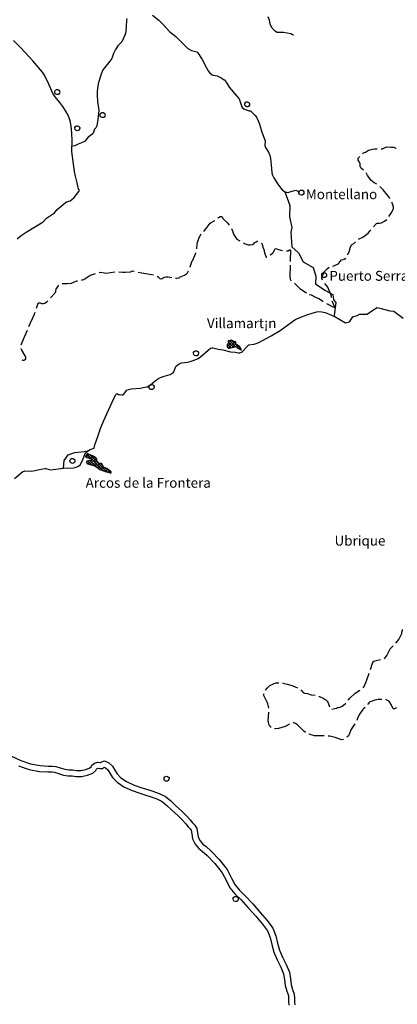
# Model space of a CAD drawing. Extents: x -27772 to 566228, y -108175 to 428320.
# Drawn here: x 152608 to 190921, y 46729 to 146590 of the extents above; entities that cross this region are included whole.
import ezdxf

# ---------------------------------------------------------------- set-up
doc = ezdxf.new("R2010")
doc.units = 0
doc.header["$LTSCALE"] = 800
doc.header["$MEASUREMENT"] = 0
doc.layers.get('0').update_dxf_attribs({"color": 1, "linetype": 'CONTINUOUS'})
for name, color, linetype in [('0HIDRO', 174, 'CONTINUOUS'), ('CABEZATERM', 1, 'CONTINUOUS'), ('ENTMENOR', 1, 'CONTINUOUS'), ('FONT2', 7, 'CONTINUOUS'), ('PROVINCIA', 3, 'CONTINUOUS'), ('XSCAPT', 7, 'CONTINUOUS'), ('XVACD', 7, 'CONTINUOUS'), ('XVMC', 7, 'CONTINUOUS')]:
    doc.layers.add(name, color=color, linetype=linetype)
doc.styles.add('ROMANS', font='ROMANS')

# ---------------------------------------------------------------- blocks, each defined once
blk = doc.blocks.new('*X79')
at = {"color": 0}
for p, q in [((159445, 102185), (159297, 102332)), ((159354, 102220), (159648, 102514)), ((161066, 100846), (159404, 102508)), ((159524, 101542), (159880, 101897)), ((159566, 102149), (159835, 102418)), ((161490, 100705), (159715, 102480)), ((159730, 101465), (160364, 102099)), ((160398, 101231), (159735, 101894)), ((159786, 102086), (160020, 102320)), ((159900, 101917), (160198, 102215)), ((159970, 101421), (160439, 101891)), ((159393, 101693), (159533, 101834)), ((159521, 101543), (159398, 101666)), ((159922, 101424), (159518, 101829)), ((160189, 101357), (160551, 101720)), ((160365, 101251), (160700, 101586)), ((160541, 101144), (160946, 101549)), ((160695, 101015), (161044, 101364)), ((160884, 100922), (161163, 101200)), ((160965, 101513), (160913, 101565)), ((161084, 100839), (161362, 101117)), ((161292, 100764), (161531, 101002)), ((161855, 100623), (161361, 101117)), ((161511, 100699), (161690, 100879)), ((161729, 100635), (161854, 100760))]:
    blk.add_line(p, q, dxfattribs=at)
blk = doc.blocks.new('*X76')
at = {"color": 0}
for p, q in [((173680, 113434), (174218, 113973)), ((174285, 113366), (173801, 113850)), ((173805, 113843), (174032, 114069)), ((173806, 113278), (174463, 113935)), ((174520, 113413), (173890, 114044)), ((175106, 113111), (174251, 113965)), ((174049, 113319), (173696, 113672)), ((173808, 113278), (173748, 113337)), ((174150, 113339), (174557, 113746)), ((174504, 113410), (174683, 113589)), ((174674, 113298), (174851, 113474)), ((174864, 113204), (174988, 113328)), ((175053, 113111), (175094, 113151))]:
    blk.add_line(p, q, dxfattribs=at)

msp = doc.modelspace()

# ---------------------------------------------------------------- linework, layer by layer
at = {"layer": '0HIDRO'}
msp.add_lwpolyline([(180421, 145024), (180289, 145053), (180115, 145153), (179758, 145240), (179372, 145297), (178731, 145289), (178547, 145388), (178218, 145740), (178062, 146023), (178009, 146205), (177954, 146550), (177808, 146884)], dxfattribs=at)
at = {"layer": 'CABEZATERM'}
for points in [[(175676, 138266, 0), (175786, 138242, 0), (175876, 138172, 0), (175926, 138070, 0), (175934, 137993, 0), (175918, 137917, 0), (175856, 137821, 0), (175760, 137762, 0), (175685, 137749, 0), (175575, 137772, 0), (175485, 137842, 0), (175434, 137945, 0), (175427, 138022, 0), (175443, 138097, 0), (175505, 138193, 0), (175601, 138253, 0), (175676, 138266, 0)], [(181182, 129312, 0), (181292, 129288, 0), (181382, 129218, 0), (181433, 129115, 0), (181440, 129039, 0), (181425, 128963, 0), (181363, 128867, 0), (181266, 128808, 0), (181192, 128795, 0), (181081, 128818, 0), (180992, 128888, 0), (180941, 128991, 0), (180934, 129068, 0), (180949, 129143, 0), (181011, 129239, 0), (181108, 129299, 0), (181182, 129312, 0)], [(183495, 120946, 0), (183606, 120922, 0), (183695, 120852, 0), (183746, 120750, 0), (183753, 120673, 0), (183738, 120598, 0), (183676, 120501, 0), (183579, 120442, 0), (183505, 120429, 0), (183394, 120453, 0), (183305, 120523, 0), (183254, 120625, 0), (183247, 120702, 0), (183262, 120777, 0), (183324, 120873, 0), (183421, 120933, 0), (183495, 120946, 0)], [(165992, 109590, 0), (166103, 109566, 0), (166192, 109496, 0), (166243, 109394, 0), (166250, 109317, 0), (166235, 109242, 0), (166173, 109145, 0), (166076, 109086, 0), (166002, 109073, 0), (165891, 109097, 0), (165802, 109167, 0), (165751, 109269, 0), (165744, 109346, 0), (165759, 109421, 0), (165821, 109517, 0), (165918, 109577, 0), (165992, 109590, 0)], [(167507, 69862, 0), (167617, 69839, 0), (167707, 69769, 0), (167758, 69666, 0), (167765, 69590, 0), (167750, 69514, 0), (167688, 69418, 0), (167591, 69359, 0), (167517, 69346, 0), (167406, 69369, 0), (167317, 69439, 0), (167266, 69542, 0), (167259, 69619, 0), (167274, 69694, 0), (167336, 69790, 0), (167432, 69849, 0), (167507, 69862, 0)]]:
    msp.add_polyline3d(points, dxfattribs=at)
for points in [[(173742, 113351, 0), (173774, 113275, 0), (173872, 113283, 0), (174598, 113429, 0), (174646, 113383, 0), (174669, 113300, 0), (175057, 113109, 0), (175114, 113111, 0), (175041, 113257, 0), (174910, 113434, 0), (174627, 113627, 0), (174562, 113694, 0), (174548, 113855, 0), (174525, 113926, 0), (174222, 113970, 0), (174103, 114075, 0), (173971, 114064, 0), (173796, 114022, 0), (173726, 113983, 0), (173812, 113830, 0), (173666, 113632, 0), (173644, 113549, 0), (173664, 113456, 0), (173742, 113351, 0)], [(159415, 101582, 0), (159819, 101431, 0), (160009, 101419, 0), (160148, 101382, 0), (160536, 101148, 0), (160730, 100986, 0), (161115, 100826, 0), (161275, 100769, 0), (161778, 100620, 0), (161849, 100610, 0), (161882, 100682, 0), (161875, 100730, 0), (161835, 100787, 0), (161605, 100933, 0), (161439, 101087, 0), (161188, 101183, 0), (161113, 101235, 0), (160941, 101557, 0), (160866, 101578, 0), (160718, 101576, 0), (160644, 101622, 0), (160473, 101802, 0), (160441, 101881, 0), (160421, 102007, 0), (160393, 102068, 0), (160325, 102140, 0), (159988, 102339, 0), (159606, 102536, 0), (159519, 102565, 0), (159451, 102558, 0), (159337, 102436, 0), (159280, 102288, 0), (159322, 102238, 0), (159390, 102201, 0), (159797, 102082, 0), (159863, 102050, 0), (159908, 102009, 0), (159915, 101948, 0), (159891, 101897, 0), (159755, 101899, 0), (159684, 101883, 0), (159450, 101806, 0), (159377, 101767, 0), (159415, 101582, 0)]]:
    msp.add_polyline3d(points, close=True, dxfattribs=at)
at = {"layer": 'ENTMENOR'}
for points in [[(156410, 139506, 0), (156473, 139499, 0), (156585, 139439, 0), (156655, 139331, 0), (156668, 139267, 0), (156647, 139140, 0), (156568, 139039, 0), (156513, 139007, 0), (156387, 138988, 0), (156269, 139034, 0), (156222, 139077, 0), (156186, 139131, 0), (156160, 139258, 0), (156171, 139322, 0), (156237, 139432, 0), (156347, 139496, 0), (156410, 139506, 0)], [(161008, 137172, 0), (161072, 137165, 0), (161184, 137105, 0), (161254, 136998, 0), (161267, 136934, 0), (161246, 136807, 0), (161167, 136706, 0), (161111, 136673, 0), (160986, 136655, 0), (160867, 136700, 0), (160820, 136744, 0), (160785, 136798, 0), (160759, 136924, 0), (160769, 136988, 0), (160835, 137099, 0), (160945, 137163, 0), (161008, 137172, 0)], [(158450, 135841, 0), (158513, 135834, 0), (158625, 135774, 0), (158695, 135667, 0), (158708, 135603, 0), (158687, 135476, 0), (158608, 135375, 0), (158553, 135342, 0), (158428, 135324, 0), (158309, 135369, 0), (158262, 135413, 0), (158226, 135467, 0), (158200, 135593, 0), (158211, 135657, 0), (158277, 135768, 0), (158387, 135832, 0), (158450, 135841, 0)], [(170496, 113007, 0), (170559, 113001, 0), (170671, 112940, 0), (170741, 112833, 0), (170754, 112769, 0), (170733, 112642, 0), (170654, 112541, 0), (170599, 112509, 0), (170474, 112490, 0), (170355, 112535, 0), (170308, 112579, 0), (170272, 112633, 0), (170246, 112759, 0), (170257, 112824, 0), (170323, 112934, 0), (170433, 112998, 0), (170496, 113007, 0)], [(157954, 102099, 0), (158048, 102082, 0), (158129, 102032, 0), (158187, 101954, 0), (158212, 101861, 0), (158202, 101764, 0), (158158, 101678, 0), (158057, 101600, 0), (157963, 101580, 0), (157869, 101596, 0), (157766, 101670, 0), (157718, 101755, 0), (157704, 101851, 0), (157726, 101945, 0), (157781, 102025, 0), (157860, 102079, 0), (157954, 102099, 0)], [(174523, 57667, 0), (174587, 57660, 0), (174699, 57600, 0), (174769, 57492, 0), (174782, 57428, 0), (174760, 57301, 0), (174682, 57200, 0), (174626, 57168, 0), (174501, 57149, 0), (174382, 57194, 0), (174335, 57238, 0), (174300, 57292, 0), (174274, 57419, 0), (174284, 57483, 0), (174350, 57593, 0), (174460, 57657, 0), (174523, 57667, 0)]]:
    msp.add_polyline3d(points, dxfattribs=at)
at = {"layer": 'PROVINCIA'}
for points in [[(187395, 132988, 0), (187490, 133073, 0), (187691, 133151, 0), (187995, 133343, 0), (188150, 133406, 0), (188387, 133472, 0), (188628, 133500, 0), (188869, 133501, 0)], [(189269, 133502, 0), (189414, 133502, 0), (189837, 133687, 0), (190263, 133672, 0), (190548, 133646, 0), (190760, 133561, 0), (190806, 133535, 0)], [(187479, 131330, 0), (187278, 131499, 0), (187227, 131572, 0), (187165, 131745, 0), (187141, 131996, 0), (187006, 132226, 0), (186957, 132355, 0), (186956, 132494, 0), (186980, 132566, 0), (187103, 132715, 0)], [(188832, 129908, 0), (188578, 130058, 0), (188247, 130319, 0), (188137, 130489, 0), (187909, 130787, 0), (187776, 131053, 0), (187771, 131060, 0)], [(190174, 128441, 0), (190146, 128488, 0), (189916, 128807, 0), (189475, 129322, 0), (189146, 129663, 0)], [(190074, 126642, 0), (190360, 127077, 0), (190526, 127444, 0), (190533, 127536, 0), (190520, 127611, 0), (190412, 128031, 0), (190375, 128095, 0)], [(171291, 125117, 0), (171350, 125222, 0), (171617, 125531, 0), (171950, 125952, 0), (172019, 126015, 0), (172398, 126240, 0)], [(172719, 126478, 0), (172796, 126537, 0), (172952, 126615, 0), (173068, 126636, 0), (173126, 126619, 0), (173259, 126385, 0), (173652, 126024, 0), (173863, 125747, 0)], [(188490, 125598, 0), (188813, 125935, 0), (188863, 125959, 0), (189127, 125956, 0), (189303, 125997, 0), (189633, 126164, 0), (189852, 126309, 0)], [(170566, 123346, 0), (170603, 123807, 0), (170637, 123990, 0), (170821, 124500, 0), (170938, 124738, 0), (171013, 124861, 0)], [(174082, 125413, 0), (174157, 125251, 0), (174233, 125061, 0), (174294, 124829, 0), (174488, 124524, 0), (174639, 124319, 0), (174957, 124149, 0)], [(186985, 124330, 0), (187418, 124545, 0), (187973, 124950, 0), (188238, 125287, 0)], [(175310, 123960, 0), (175415, 123904, 0), (175588, 123827, 0), (175779, 123766, 0), (175988, 123764, 0), (176255, 123798, 0), (176331, 123828, 0), (176459, 123978, 0), (176599, 124072, 0), (176691, 124113, 0), (176756, 124114, 0)], [(177102, 123922, 0), (177160, 123884, 0), (177206, 123826, 0), (177267, 123522, 0), (177376, 123281, 0), (177433, 122955, 0), (177539, 122674, 0), (177622, 122518, 0), (177696, 122518, 0)], [(185896, 122749, 0), (185916, 122824, 0), (186054, 123126, 0), (186122, 123461, 0), (186231, 123690, 0), (186286, 123739, 0), (186519, 123881, 0), (186687, 124065, 0)], [(169896, 121496, 0), (169902, 121509, 0), (169922, 121614, 0), (170038, 121932, 0), (170063, 122076, 0), (170087, 122075, 0), (170144, 122139, 0), (170468, 122900, 0), (170483, 122956, 0)], [(178028, 122717, 0), (178041, 122730, 0), (178274, 122895, 0), (178275, 122927, 0), (178323, 122966, 0), (178449, 123220, 0), (178536, 123340, 0), (178592, 123371, 0), (178775, 123329, 0), (179095, 123207, 0), (179269, 123181, 0)], [(179666, 123132, 0), (179693, 123131, 0), (179860, 123148, 0), (179992, 123241, 0), (180045, 123252, 0), (180085, 123218, 0), (180092, 123177, 0), (180047, 122215, 0), (180045, 122082, 0)], [(184378, 121597, 0), (184469, 121615, 0), (184862, 121779, 0), (184940, 121833, 0), (185098, 122064, 0), (185154, 122112, 0), (185246, 122229, 0), (185516, 122308, 0), (185685, 122420, 0)], [(158867, 120177, 0), (158964, 120192, 0), (159122, 120232, 0), (159229, 120291, 0), (159670, 120618, 0), (159802, 120688, 0), (160290, 120864, 0)], [(160677, 120961, 0), (160850, 120981, 0), (161206, 120911, 0), (161424, 120886, 0), (161833, 120943, 0), (162256, 121021, 0)], [(162653, 121021, 0), (163064, 120988, 0), (163333, 120985, 0), (163836, 121033, 0), (164040, 121104, 0), (164152, 121095, 0), (164235, 121077, 0)], [(164626, 120989, 0), (165015, 120902, 0), (166201, 120714, 0)], [(168433, 120390, 0), (168538, 120387, 0), (168795, 120402, 0), (168828, 120466, 0), (169342, 120684, 0), (169530, 120805, 0), (169618, 120932, 0), (169728, 121133, 0)], [(180041, 121682, 0), (180029, 120593, 0), (180058, 120274, 0), (180071, 120217, 0), (180106, 120166, 0), (180156, 120117, 0)], [(183345, 120176, 0), (183293, 120260, 0), (183269, 120372, 0), (183279, 120439, 0), (183362, 120716, 0), (183452, 120891, 0), (183454, 120995, 0), (183696, 121208, 0), (183810, 121335, 0), (183998, 121476, 0), (183999, 121476, 0)], [(156924, 119847, 0), (157417, 119829, 0), (157869, 119872, 0), (158401, 120105, 0), (158472, 120116, 0)], [(166568, 120558, 0), (166614, 120529, 0), (166789, 120361, 0), (166841, 120332, 0), (166898, 120324, 0), (167067, 120357, 0), (167181, 120404, 0), (167317, 120493, 0), (167426, 120517, 0), (167672, 120497, 0), (168037, 120438, 0)], [(180476, 119880, 0), (180506, 119860, 0), (181024, 119326, 0), (181223, 119190, 0), (181724, 118899, 0)], [(184240, 118421, 0), (184247, 118473, 0), (184230, 118561, 0), (183868, 119461, 0), (183561, 119840, 0)], [(155724, 118364, 0), (156228, 118921, 0), (156261, 119006, 0), (156271, 119193, 0), (156299, 119243, 0), (156594, 119663, 0)], [(154306, 117319, 0), (154462, 117745, 0), (154504, 117826, 0), (154560, 117868, 0), (154684, 117860, 0), (154823, 117817, 0), (155008, 117818, 0), (155235, 117870, 0), (155361, 117963, 0), (155456, 118068, 0)], [(181981, 118703, 0), (182194, 118697, 0), (182615, 118459, 0), (183018, 118276, 0), (183377, 118050, 0), (183404, 118024, 0)], [(183736, 117805, 0), (183932, 117692, 0), (184393, 117471, 0), (184491, 117434, 0), (184584, 117428, 0), (184318, 118038, 0)], [(153547, 115469, 0), (154065, 116657, 0), (154170, 116943, 0)], [(152774, 113625, 0), (152822, 113774, 0), (153086, 114415, 0), (153387, 115103, 0)], [(152823, 112087, 0), (152926, 112064, 0), (153049, 112067, 0), (153107, 112085, 0), (153186, 112145, 0), (153220, 112191, 0), (153217, 112340, 0), (153150, 112498, 0), (152813, 113062, 0), (152777, 113155, 0), (152763, 113219, 0), (152764, 113231, 0)], [(190779, 83351, 0), (191088, 83714, 0), (191385, 84323, 0), (191387, 84483, 0), (191445, 84659, 0), (191457, 84758, 0)], [(189585, 81787, 0), (189684, 81854, 0), (189871, 82091, 0), (190060, 82515, 0), (190199, 82784, 0), (190391, 82985, 0), (190490, 83075, 0)], [(188190, 80687, 0), (188406, 81329, 0), (188490, 81481, 0), (188554, 81536, 0), (188641, 81571, 0), (189200, 81690, 0)], [(187472, 78830, 0), (187568, 78946, 0), (187800, 79527, 0), (188063, 80308, 0)], [(177552, 78587, 0), (177729, 78799, 0), (178002, 79065, 0), (178360, 79238, 0), (178602, 79325, 0), (178874, 79349, 0), (178889, 79349, 0)], [(179286, 79318, 0), (179444, 79266, 0), (179755, 79206, 0), (180105, 79082, 0), (180337, 79023, 0), (180808, 78837, 0)], [(177892, 76754, 0), (177886, 76813, 0), (177787, 77216, 0), (177732, 77376, 0), (177375, 78041, 0), (177361, 78107, 0), (177393, 78177, 0), (177398, 78235, 0)], [(181127, 78607, 0), (181367, 78363, 0), (181495, 78288, 0), (181813, 78238, 0), (182187, 78106, 0), (182576, 78066, 0)], [(182959, 77955, 0), (183018, 77942, 0), (183478, 77747, 0), (183673, 77602, 0), (183796, 77472, 0), (183873, 77364, 0), (183948, 77192, 0), (184027, 76905, 0)], [(185951, 77573, 0), (186115, 77784, 0), (186595, 78248, 0), (187053, 78563, 0), (187157, 78593, 0)], [(184266, 76660, 0), (184743, 76762, 0), (184776, 76772, 0), (184833, 76835, 0), (184945, 76842, 0), (185114, 76878, 0), (185322, 76958, 0), (185465, 77059, 0), (185680, 77250, 0), (185695, 77266, 0)], [(189353, 77635, 0), (189140, 77648, 0), (188965, 77641, 0), (188626, 77572, 0), (188272, 77448, 0), (188109, 77366, 0), (188069, 77326, 0), (187941, 77156, 0), (187922, 77122, 0)], [(190824, 76811, 0), (190761, 76750, 0), (190626, 76691, 0), (190546, 76682, 0), (190515, 76699, 0), (190473, 76765, 0), (190303, 77136, 0), (190139, 77391, 0), (189977, 77522, 0), (189759, 77627, 0), (189750, 77629, 0)], [(178109, 74839, 0), (178102, 74844, 0), (178007, 74940, 0), (177927, 75055, 0), (177877, 75184, 0), (177829, 75470, 0), (177896, 76356, 0)], [(187674, 76821, 0), (187498, 76700, 0), (187430, 76638, 0), (187136, 76263, 0), (186999, 75980, 0), (186806, 75515, 0)], [(179974, 75138, 0), (179541, 74916, 0), (178853, 74707, 0), (178531, 74659, 0), (178463, 74663, 0)], [(181589, 74309, 0), (181568, 74323, 0), (181430, 74442, 0), (181075, 74809, 0), (180806, 75057, 0), (180604, 75195, 0), (180405, 75270, 0), (180346, 75274, 0)], [(186625, 75160, 0), (186211, 74555, 0), (186030, 74086, 0), (185956, 73957, 0), (185800, 73808, 0)], [(183516, 73950, 0), (182532, 73945, 0), (182072, 74082, 0), (181947, 74134, 0)], [(185459, 73603, 0), (185434, 73591, 0), (185300, 73566, 0), (185081, 73613, 0), (184615, 73790, 0), (184063, 73911, 0), (183915, 73925, 0)]]:
    msp.add_polyline3d(points, dxfattribs=at)
at = {"layer": 'XVACD', "linetype": 'Continuous'}
for points in [[(151716, 71913), (152708, 71460), (153705, 71120), (154697, 70943), (155484, 70890), (155926, 70892), (156270, 70849), (156713, 70702), (157173, 70566), (157585, 70515), (157993, 70493), (158389, 70443), (158811, 70438), (159320, 70542), (159717, 70698), (159847, 70813), (159941, 70978), (160186, 71188), (160517, 71288), (160781, 71258), (160826, 71257), (160892, 71312), (161213, 71433), (161647, 71232), (162009, 70890), (162253, 70491), (162494, 70101), (162876, 69706), (163458, 69315), (164229, 68969), (164999, 68698), (165595, 68510), (166133, 68343), (166758, 68124), (167403, 67799), (167953, 67354), (168462, 66854), (169017, 66340), (169538, 65847), (169906, 65434), (170154, 65143), (170391, 64912), (170590, 64576), (170654, 64126), (170731, 63693), (170926, 63297), (171195, 62978), (171516, 62725), (172049, 62271), (172858, 61413), (173642, 60390), (174107, 59513), (174430, 58863), (174872, 58341), (175499, 57732), (176249, 56925), (177020, 56052), (177728, 55240), (178278, 54455), (178581, 53676), (178758, 52937), (178968, 52224), (179263, 51502), (179644, 50751), (179967, 49993), (180083, 49309), (180140, 48745), (180292, 48235), (180458, 47741), (180495, 47328), (180486, 47017), (180523, 46690)], [(152486, 70901), (153554, 70537), (154624, 70347), (155465, 70290), (155890, 70292), (156137, 70261), (156534, 70130), (157050, 69976), (157532, 69917), (157939, 69895), (158348, 69843), (158868, 69837), (159491, 69965), (160034, 70178), (160319, 70429), (160411, 70591), (160480, 70650), (160573, 70678), (160738, 70659), (161036, 70650), (161192, 70781), (161306, 70729), (161539, 70508), (161743, 70175), (162018, 69731), (162488, 69243), (163166, 68789), (164006, 68412), (164809, 68129), (165417, 67937), (165945, 67774), (166522, 67571), (167076, 67292), (167554, 66905), (168048, 66420), (168607, 65902), (169107, 65428), (169454, 65039), (169716, 64733), (169915, 64538), (170013, 64374), (170061, 64031), (170155, 63504), (170420, 62967), (170776, 62544), (171136, 62261), (171635, 61836), (172400, 61023), (173135, 60065), (173574, 59238), (173925, 58531), (174433, 57931), (175070, 57312), (175804, 56522), (176568, 55657), (177254, 54869), (177745, 54170), (178007, 53496), (178178, 52782), (178401, 52025), (178717, 51253), (179100, 50497), (179387, 49823), (179488, 49228), (179549, 48629), (179719, 48054), (179867, 47617), (179895, 47310), (179884, 46993), (179923, 46647)]]:
    msp.add_lwpolyline(points, dxfattribs=at)
at = {"layer": 'XVMC', "linetype": 'Continuous'}
for points in [[(179516, 129147), (180023, 127743), (179989, 126603), (180228, 125526), (180125, 125038), (180228, 123547), (180892, 122959), (181385, 122045), (182390, 121456), (182662, 120579), (182628, 119803), (183565, 119152), (184365, 118726), (184433, 118175), (184688, 117912), (184535, 116898), (184525, 116509), (185659, 115833), (186068, 115958), (186425, 116447), (186834, 116572), (187106, 116710), (187872, 116710), (188434, 117123), (188877, 117386), (189269, 117286), (190171, 117060), (190580, 117035), (191516, 116321)], [(157067, 101105), (157123, 101870), (157531, 102446), (158213, 102709), (159149, 102796), (159584, 102905)]]:
    msp.add_lwpolyline(points, dxfattribs=at)
for points in [[(166090, 147036, 0), (166718, 146547, 0), (167073, 146212, 0), (167854, 145365, 0), (168460, 144887, 0), (168835, 144522, 0), (169246, 144068, 0), (169669, 143683, 0), (170028, 143477, 0), (170593, 143314, 0), (170696, 143240, 0), (171131, 142544, 0), (171551, 141720, 0), (171739, 141397, 0), (171867, 141218, 0), (172137, 140991, 0), (172227, 140954, 0), (172627, 140909, 0), (173130, 140651, 0), (173300, 140541, 0), (173372, 140477, 0), (173620, 140162, 0), (173858, 139735, 0), (174644, 138842, 0), (174874, 138555, 0), (175102, 137837, 0), (175136, 137752, 0), (175200, 137663, 0), (175350, 137542, 0), (175425, 137501, 0), (175882, 137343, 0), (176023, 137332, 0), (176105, 137284, 0), (176490, 136890, 0), (176633, 136694, 0), (176844, 136249, 0), (176937, 135989, 0), (177179, 135168, 0), (177492, 134412, 0), (177519, 134303, 0), (177493, 133833, 0), (177538, 133643, 0), (177854, 133145, 0), (178003, 132818, 0), (178064, 132516, 0), (178143, 131508, 0), (178201, 131056, 0), (178274, 130806, 0), (178400, 130551, 0), (178811, 129907, 0), (179088, 129513, 0), (179254, 129332, 0), (179472, 129163, 0), (179657, 129094, 0), (179847, 129079, 0), (180009, 129115, 0), (180388, 129240, 0), (180616, 129288, 0), (180696, 129277, 0), (180817, 129201, 0), (180934, 129029, 0)], [(163467, 146712, 0), (163433, 146520, 0), (163371, 145409, 0), (163333, 145218, 0), (163274, 145034, 0), (163145, 144716, 0), (162964, 144336, 0), (162917, 144270, 0), (162555, 143928, 0), (162342, 143581, 0), (162120, 143150, 0), (162004, 142747, 0), (161962, 142664, 0), (161750, 142378, 0), (161199, 141701, 0), (161060, 141490, 0), (160868, 141057, 0), (160599, 140218, 0), (160488, 139633, 0), (160462, 139296, 0), (160457, 138917, 0), (160486, 138290, 0), (160616, 137627, 0), (160632, 137381, 0), (160545, 136468, 0), (160432, 135828, 0), (160326, 135621, 0), (160250, 135545, 0), (160215, 135480, 0), (160066, 135098, 0), (160019, 135011, 0), (159563, 134690, 0), (159259, 134292, 0), (159201, 134242, 0), (158551, 133972, 0), (158188, 133781, 0), (157912, 133739, 0)], [(152340, 124377, 0), (152756, 124695, 0), (153279, 125056, 0), (154983, 126090, 0), (155332, 126462, 0), (156138, 127013, 0), (156422, 127338, 0), (157227, 128025, 0), (157359, 128103, 0), (157723, 128225, 0), (157897, 128337, 0), (158125, 128573, 0), (158370, 128862, 0), (158595, 129158, 0), (158673, 129293, 0), (158659, 129323, 0), (158626, 129328, 0), (158574, 129402, 0), (158446, 130060, 0), (158266, 130723, 0), (158173, 131201, 0), (157909, 133232, 0), (157934, 134451, 0), (157861, 135510, 0), (157792, 135995, 0), (157724, 136347, 0), (157626, 136634, 0), (157513, 136901, 0), (157295, 137304, 0), (156977, 137794, 0), (156675, 138198, 0), (156221, 138752, 0), (155981, 139102, 0), (155579, 140065, 0), (155119, 140964, 0), (154939, 141269, 0), (153955, 142401, 0), (153208, 143228, 0), (152651, 143819, 0), (151969, 144483, 0)], [(165848, 109534, 0), (165857, 109522, 0), (166371, 109986, 0), (166602, 110141, 0), (166898, 110307, 0), (167150, 110403, 0), (167864, 110610, 0), (167989, 110657, 0), (168111, 110736, 0), (168164, 110777, 0), (168236, 110877, 0), (168458, 111403, 0), (168519, 111493, 0), (168786, 111695, 0), (168911, 111754, 0), (169026, 111780, 0), (169642, 111863, 0), (169920, 111922, 0), (170320, 112058, 0), (170714, 112233, 0), (170957, 112382, 0), (171723, 113077, 0), (171983, 113267, 0), (172116, 113308, 0), (172218, 113299, 0), (172741, 113178, 0), (173220, 113101, 0), (174000, 112892, 0), (174463, 112854, 0), (174770, 112806, 0), (174958, 112801, 0), (175108, 112866, 0), (175209, 112950, 0), (175639, 113420, 0), (175829, 113576, 0), (175871, 113599, 0), (176352, 113675, 0), (176500, 113717, 0), (176856, 113855, 0), (177236, 114039, 0), (178106, 114525, 0), (179028, 115079, 0), (180530, 116137, 0), (180781, 116276, 0), (181234, 116467, 0), (181743, 116654, 0), (182390, 116856, 0), (182750, 116955, 0), (182960, 116978, 0), (183277, 116959, 0), (183586, 116880, 0), (183949, 116742, 0), (184548, 116482, 0)], [(152093, 100058, 0), (152932, 100751, 0), (153058, 100811, 0), (153137, 100825, 0), (153842, 100798, 0), (154156, 100856, 0), (154797, 101010, 0), (155172, 101071, 0), (155268, 101065, 0), (155731, 100941, 0), (157067, 101105, 0), (158072, 101122, 0), (158350, 101208, 0), (158583, 101323, 0), (158762, 101471, 0), (158826, 101575, 0), (158973, 101887, 0), (159289, 102646, 0), (159584, 102905, 0), (159751, 102989, 0), (160151, 103135, 0), (160179, 103176, 0), (160246, 103478, 0), (160528, 104308, 0), (160852, 105225, 0), (161135, 105951, 0), (162162, 108168, 0), (162389, 108599, 0), (162438, 108654, 0), (162473, 108662, 0), (162547, 108646, 0), (162628, 108588, 0), (162718, 108567, 0), (162968, 108541, 0), (163116, 108559, 0), (163169, 108606, 0), (163441, 108995, 0), (163506, 109040, 0), (163653, 109100, 0), (163907, 109144, 0), (164843, 109233, 0), (165299, 109304, 0), (165537, 109366, 0), (165818, 109513, 0)]]:
    msp.add_polyline3d(points, dxfattribs=at)

# ---------------------------------------------------------------- block references
at = {"layer": 'XSCAPT'}
for name in ['*X76', '*X79']:
    msp.add_blockref(name, (0, 0), dxfattribs=at)

# ---------------------------------------------------------------- texts
at = {"layer": 'FONT2', "style": 'ROMANS'}
for s, height, p in [('Montellano', 1000, (181643, 128387)), ('Puerto Serrano', 999.99, (184024, 120113)), ('Villamart¡n', 999.99, (171609, 115307)), ('Arcos de la Frontera', 999.99, (159303, 99120)), ('Ubrique', 1000, (184553, 93254))]:
    msp.add_text(s, height=height, dxfattribs=at).set_placement(p)

doc.saveas('drawing.dxf')
